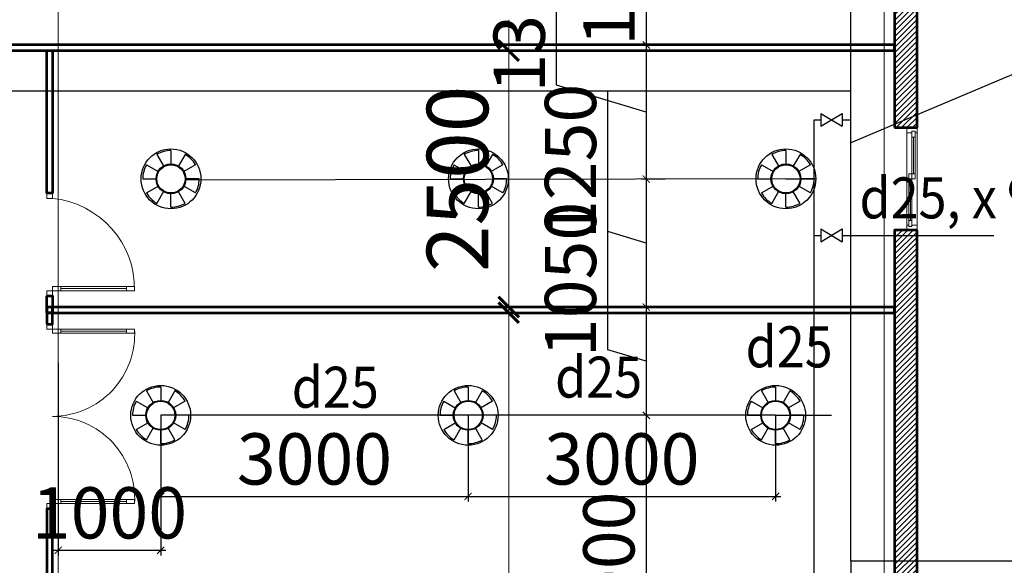
# Model space of a CAD drawing. Units: millimetres. Extents: x -778357 to 475974, y 36194 to 1480467.
# Drawn here: x -643786 to -634179, y 718913 to 724231 of the extents above; entities that cross this region are included whole.
import ezdxf

# ---------------------------------------------------------------- set-up
doc = ezdxf.new("R2010")
doc.units = ezdxf.units.MM
doc.header["$LTSCALE"] = 150
doc.header["$MEASUREMENT"] = 0
doc.linetypes.add('CENTER', pattern=[2, 1.25, -0.25, 0.25, -0.25])
doc.layers.get('0').update_dxf_attribs({"color": 9, "linetype": 'CONTINUOUS', "lineweight": 5})
doc.layers.get('Defpoints').update_dxf_attribs({"linetype": 'CONTINUOUS'})
for name, color, linetype, lineweight in [('AA_06_Truc', 250, 'CENTER', 9), ('KHUNG THEP', 4, 'CONTINUOUS', 18), ('KT_CT_03_NetThay', 33, 'CONTINUOUS', 20), ('KT_CT_04_NetManh', 252, 'CONTINUOUS', 9), ('KT_CT_09_Cuadi', 131, 'CONTINUOUS', 20), ('KT_CT_12_HatchVatlieu', 250, 'CONTINUOUS', 5), ('KT_CT_13_Tuong', 2, 'CONTINUOUS', 53)]:
    doc.layers.add(name, color=color, linetype=linetype, lineweight=lineweight)
for name, color, linetype in [('KICHTHUOC', 7, 'CONTINUOUS'), ('ONG D25', 6, 'CONTINUOUS'), ('ONG D40', 5, 'CONTINUOUS'), ('pccc.dau phun', 2, 'CONTINUOUS'), ('text', 7, 'CONTINUOUS'), ('ỐNG D100', 1, 'CONTINUOUS'), ('ỐNG D50', 3, 'CONTINUOUS')]:
    doc.layers.add(name, color=color, linetype=linetype)
doc.styles.add('@dimtext@Techcon', font='hoatbif.shx', dxfattribs={"width": 0.75, "bigfont": 'vn.shx'})
doc.styles.add('chu kt', font='VHARIAL_0.TTF', dxfattribs={"width": 0.9, "height": 700})
doc.styles.add('CONVERTER_14', font='romans.shx', dxfattribs={"width": 0.75})
doc.dimstyles.new('100', dxfattribs={"dimtxt": 500, "dimasz": 70, "dimexe": 50, "dimexo": 0, "dimgap": 50, "dimtad": 1, "dimdec": 0, "dimrnd": 10, "dimzin": 11, "dimdsep": 46, "dimtxsty": 'CONVERTER_14', "dimblk": 'ARCHTICK', "dimcen": 0.09000000000000001, "dimdle": 50, "dimclrd": 9, "dimclre": 9, "dimclrt": 256, "dimadec": 0, "dimazin": 3, "dimtfac": 1, "dimtdec": 0, "dimtmove": 0, "dimatfit": 3, "dimldrblk": 'ARCHTICK', "dimfxl": 0, "dimtzin": 11, "dimarcsym": 0})
doc.dimstyles.new('TL 1-200', dxfattribs={"dimscale": 200, "dimtxt": 3, "dimasz": 1, "dimexe": 1.5, "dimexo": 5, "dimgap": 1, "dimtad": 1, "dimdec": 0, "dimdsep": 46, "dimtxsty": '@dimtext@Techcon', "dimblk": 'ARCHTICK', "dimcen": 1, "dimdle": 1.5, "dimclrd": 8, "dimclre": 8, "dimclrt": 8, "dimadec": 0, "dimazin": 0, "dimtfac": 1, "dimtdec": 0, "dimtix": 1, "dimtmove": 1, "dimatfit": 3, "dimfxl": 0, "dimtolj": 1, "dimtzin": 0, "dimlwd": -1, "dimlwe": -1, "dimarcsym": 0})

# ---------------------------------------------------------------- blocks, each defined once
blk = doc.blocks.new('DAU PHUN LEN')
for p, q in [((137726.9731548071, 171696.0845735985), (137726.9731548071, 171558.3262466367)), ((137726.9731548071, 171696.0845735985), (137726.9731548071, 171558.3262466367)), ((137589.214827871, 171659.1723411385), (137658.0939913391, 171539.8701304067)), ((137589.214827871, 171659.1723411385), (137658.0939913391, 171539.8701304067)), ((137864.7314817431, 171659.1723411385), (137795.8523182751, 171539.8701304067)), ((137864.7314817431, 171659.1723411385), (137795.8523182751, 171539.8701304067)), ((137488.3687333881, 171558.3262466367), (137607.6709440975, 171489.4470831559)), ((137488.3687333881, 171558.3262466367), (137607.6709440975, 171489.4470831559)), ((137965.5775762261, 171558.3262466367), (137846.2753655166, 171489.4470831559)), ((137965.5775762261, 171558.3262466367), (137846.2753655166, 171489.4470831559)), ((137451.4565009349, 171420.567919675), (137589.214827871, 171420.567919675)), ((137451.4565009349, 171420.567919675), (137589.214827871, 171420.567919675)), ((138002.4898086792, 171420.567919675), (137864.7314817431, 171420.567919675)), ((138002.4898086792, 171420.567919675), (137864.7314817431, 171420.567919675)), ((137488.3687333883, 171282.8095927132), (137607.6709440977, 171351.6887561941)), ((137488.3687333883, 171282.8095927132), (137607.6709440977, 171351.6887561941)), ((137589.214827871, 171181.9634982115), (137658.093991339, 171301.2657089433)), ((137589.214827871, 171181.9634982115), (137658.093991339, 171301.2657089433)), ((137864.7314817431, 171181.9634982115), (137795.8523182751, 171301.2657089432)), ((137864.7314817431, 171181.9634982115), (137795.8523182751, 171301.2657089432)), ((137965.5775762261, 171282.8095927132), (137846.2753655164, 171351.688756194)), ((137965.5775762261, 171282.8095927132), (137846.2753655164, 171351.688756194)), ((137726.9731548071, 171145.0512657515), (137726.9731548071, 171282.8095927133)), ((137726.9731548071, 171145.0512657515), (137726.9731548071, 171282.8095927133))]:
    blk.add_line(p, q)
for radius in [291.5999999994406, 291.5999999994406, 291.5999999994406, 145.7999999997203, 145.7999999997203, 145.7999999997203]:
    blk.add_circle((137726.9731548071, 171420.567919675), radius)
for major_axis, ratio, start_param, end_param in [((-0.3059729868077993, 275.5164840254772), 0.9999999998116356, -0.001110542848866691, 0.5224882327224258), ((-0.3059729868077993, 275.5164840254772), 0.9999999998116356, -0.001110542848866691, 0.5224882327224258), ((3.494188732888413, 275.4944958323862), 0.9999999998138279, -1.034514897142601, -0.5109161215146243), ((3.494188732888413, 275.4944958323862), 0.9999999998138279, -1.034514897142601, -0.5109161215146243), ((0.5257575461393527, 275.5161522821512), 0.99999999981281, 1.049105812848207, 1.572704588446746), ((0.5257575461393527, 275.5161522821512), 0.99999999981281, 1.049105812848207, 1.572704588446746), ((0.1462253679242284, 137.7582493553441), 0.999999999813028, -1.569734863589146, 4.713450443590441), ((0.1462253679242284, 137.7582493553441), 0.999999999813028, -1.569734863589146, 4.713450443590441), ((0.947897605945918, 275.5150233285212), 0.999999999810988, 4.192230648267135, 4.715829423865173), ((0.947897605945918, 275.5150233285212), 0.999999999810988, 4.192230648267135, 4.715829423865173), ((1.187938735223957, 275.5140929075491), 0.9999999998138808, 2.098706792446365, 2.622305568072552), ((1.187938735223957, 275.5140929075491), 0.9999999998138808, 2.098706792446365, 2.622305568072552), ((-1.562123269435865, 275.5122254276961), 0.9999999998090622, 3.135922827039933, 3.659521602612338), ((-1.562123269435865, 275.5122254276961), 0.9999999998090622, 3.135922827039933, 3.659521602612338)]:
    blk.add_ellipse((137726.9731548071, 171420.567919675), major_axis=major_axis, ratio=ratio, start_param=start_param, end_param=end_param)
blk = doc.blocks.new('_ARCHTICK')
at = {"color": 0, "linetype": 'ByBlock', "const_width": 0.15}
blk.add_lwpolyline([(-0.5, -0.5), (0.5, 0.5)], dxfattribs=at)
blk = doc.blocks.new('*D352')
at = {"layer": 'Defpoints', "color": 0, "transparency": 16777216}
for p in [(-637567.396874922, 725482.2742290982), (-637783.0101866549, 723984.5348254434), (-637672.0607349331, 723984.5348254434)]:
    blk.add_point(p, dxfattribs=at)
at = {"layer": 'KICHTHUOC', "color": 9, "lineweight": -2, "transparency": 16777216}
for p, q in [((-637567.396874922, 725482.2742290982), (-637722.0607349331, 725482.2742290982)), ((-637672.0607349331, 725532.2742290982), (-637672.0607349331, 723934.5348254434)), ((-637783.0101866549, 723984.5348254434), (-637622.0607349331, 723984.5348254434))]:
    blk.add_line(p, q, dxfattribs=at)
at = {"layer": 'KICHTHUOC', "color": 9, "lineweight": -2, "transparency": 16777216, "xscale": 70, "yscale": 70, "zscale": 70}
for p, rotation in [((-637672.0607349331, 725482.2742290982), 90), ((-637672.0607349331, 723984.5348254434), 270)]:
    blk.add_blockref('_ARCHTICK', p, dxfattribs=dict(at, rotation=rotation))
at = {"layer": 'KICHTHUOC', "transparency": 16777216, "insert": (-637972.0607349329, 724733.4045272708), "char_height": 500, "attachment_point": 5, "rotation": 90, "style": 'CONVERTER_14'}
blk.add_mtext('1500', dxfattribs=at)
blk = doc.blocks.new('*D353')
at = {"layer": 'Defpoints', "color": 0, "transparency": 16777216}
for p in [(-637783.0101866549, 723984.5348254434), (-637672.0607349331, 722677.1672681926), (-637488.0537523327, 722677.1672681926)]:
    blk.add_point(p, dxfattribs=at)
at = {"layer": 'KICHTHUOC', "color": 9, "lineweight": -2, "transparency": 16777216}
for p, q in [((-638547.0607349331, 723593.3510468181), (-638547.0607349331, 724961.2081896752)), ((-637672.0607349331, 724034.5348254434), (-637672.0607349331, 722627.1672681926)), ((-637783.0101866549, 723984.5348254434), (-637622.0607349331, 723984.5348254434)), ((-637672.0607349331, 723330.8510468181), (-638547.0607349331, 723593.3510468181)), ((-637488.0537523327, 722677.1672681926), (-637722.0607349331, 722677.1672681926))]:
    blk.add_line(p, q, dxfattribs=at)
at = {"layer": 'KICHTHUOC', "color": 9, "lineweight": -2, "transparency": 16777216, "xscale": 70, "yscale": 70, "zscale": 70}
for p, rotation in [((-637672.0607349331, 723984.5348254434), 90), ((-637672.0607349331, 722677.1672681926), 270)]:
    blk.add_blockref('_ARCHTICK', p, dxfattribs=dict(at, rotation=rotation))
at = {"layer": 'KICHTHUOC', "transparency": 16777216, "insert": (-638847.0607349329, 724277.2796182466), "char_height": 500, "attachment_point": 5, "rotation": 90, "style": 'CONVERTER_14'}
blk.add_mtext('1310', dxfattribs=at)
blk = doc.blocks.new('*D354')
at = {"layer": 'Defpoints', "color": 0, "transparency": 16777216}
for p in [(-637488.0537523327, 722677.1672681926), (-637672.0607349331, 721429.5348251986), (-637578.66287414, 721429.5348251986)]:
    blk.add_point(p, dxfattribs=at)
at = {"layer": 'KICHTHUOC', "color": 9, "lineweight": -2, "transparency": 16777216}
for p, q in [((-638047.0607349331, 722165.8510466956), (-638047.0607349331, 723533.7081895528)), ((-637488.0537523327, 722677.1672681926), (-637722.0607349331, 722677.1672681926)), ((-637672.0607349331, 722727.1672681926), (-637672.0607349331, 721379.5348251986)), ((-637672.0607349331, 722053.3510466956), (-638047.0607349331, 722165.8510466956)), ((-637578.66287414, 721429.5348251986), (-637722.0607349331, 721429.5348251986))]:
    blk.add_line(p, q, dxfattribs=at)
at = {"layer": 'KICHTHUOC', "color": 9, "lineweight": -2, "transparency": 16777216, "xscale": 70, "yscale": 70, "zscale": 70}
for p, rotation in [((-637672.0607349331, 722677.1672681926), 90), ((-637672.0607349331, 721429.5348251986), 270)]:
    blk.add_blockref('_ARCHTICK', p, dxfattribs=dict(at, rotation=rotation))
at = {"layer": 'KICHTHUOC', "transparency": 16777216, "insert": (-638347.0607349329, 722849.7796181241), "char_height": 500, "attachment_point": 5, "rotation": 90, "style": 'CONVERTER_14'}
blk.add_mtext('1250', dxfattribs=at)
blk = doc.blocks.new('*D355')
at = {"layer": 'Defpoints', "color": 0, "transparency": 16777216}
for p in [(-637578.66287414, 721429.5348251986), (-637672.0607349331, 720374.5348254095), (-637451.8202948484, 720374.5348254095)]:
    blk.add_point(p, dxfattribs=at)
at = {"layer": 'KICHTHUOC', "color": 9, "lineweight": -2, "transparency": 16777216}
for p, q in [((-638047.0607349331, 721014.534825304), (-638047.0607349331, 722382.3919681612)), ((-637578.66287414, 721429.5348251986), (-637722.0607349331, 721429.5348251986)), ((-637672.0607349331, 721479.5348251986), (-637672.0607349331, 720324.5348254095)), ((-637672.0607349331, 720902.034825304), (-638047.0607349331, 721014.534825304)), ((-637451.8202948484, 720374.5348254095), (-637722.0607349331, 720374.5348254095))]:
    blk.add_line(p, q, dxfattribs=at)
at = {"layer": 'KICHTHUOC', "color": 9, "lineweight": -2, "transparency": 16777216, "xscale": 70, "yscale": 70, "zscale": 70}
for p, rotation in [((-637672.0607349331, 721429.5348251986), 90), ((-637672.0607349331, 720374.5348254095), 270)]:
    blk.add_blockref('_ARCHTICK', p, dxfattribs=dict(at, rotation=rotation))
at = {"layer": 'KICHTHUOC', "transparency": 16777216, "insert": (-638347.0607349329, 721698.4633967326), "char_height": 500, "attachment_point": 5, "rotation": 90, "style": 'CONVERTER_14'}
blk.add_mtext('1050', dxfattribs=at)
blk = doc.blocks.new('*D356')
at = {"layer": 'Defpoints', "color": 0, "transparency": 16777216}
for p in [(-637451.8202948484, 720374.5348254095), (-637672.0607349331, 717374.5348254095), (-637451.8202948484, 717374.5348254095)]:
    blk.add_point(p, dxfattribs=at)
at = {"layer": 'KICHTHUOC', "color": 9, "lineweight": -2, "transparency": 16777216}
for p, q in [((-637451.8202948484, 720374.5348254095), (-637722.0607349331, 720374.5348254095)), ((-637672.0607349331, 720424.5348254095), (-637672.0607349331, 717324.5348254095)), ((-637451.8202948484, 717374.5348254095), (-637722.0607349331, 717374.5348254095))]:
    blk.add_line(p, q, dxfattribs=at)
at = {"layer": 'KICHTHUOC', "color": 9, "lineweight": -2, "transparency": 16777216, "xscale": 70, "yscale": 70, "zscale": 70}
for p, rotation in [((-637672.0607349331, 720374.5348254095), 90), ((-637672.0607349331, 717374.5348254095), 270)]:
    blk.add_blockref('_ARCHTICK', p, dxfattribs=dict(at, rotation=rotation))
at = {"layer": 'KICHTHUOC', "transparency": 16777216, "insert": (-637972.0607349329, 718874.5348254095), "char_height": 500, "attachment_point": 5, "rotation": 90, "style": 'CONVERTER_14'}
blk.add_mtext('3000', dxfattribs=at)
blk = doc.blocks.new('dfdf')
at = {"layer": 'KT_CT_03_NetThay'}
for p, q in [((-3005851.082162026, 2747152.772903382), (-3005801.082162026, 2747152.772903379)), ((-3005376.082162012, 2747152.772903382), (-3005426.082162012, 2747152.772903379))]:
    blk.add_line(p, q, dxfattribs=at)
for points in [[(-3005926.08216201, 2747102.772903436), (-3005926.082162019, 2747202.772903436), (-3005876.082162019, 2747202.77290344), (-3005876.082162014, 2747152.77290344), (-3005891.082162014, 2747152.772903439), (-3005891.082162012, 2747122.772903439), (-3005876.082162012, 2747122.77290344), (-3005876.08216201, 2747102.77290344), (-3005926.08216201, 2747102.772903436)], [(-3004976.082162016, 2747182.772903432), (-3005018.582162016, 2747182.772903429), (-3005018.582162014, 2747152.772903429), (-3004976.082162014, 2747152.772903432)], [(-3004926.082162018, 2747202.772903436), (-3004926.08216201, 2747102.772903436), (-3004976.08216201, 2747102.772903432), (-3004976.082162014, 2747152.772903432), (-3004961.082162014, 2747152.772903433), (-3004961.082162016, 2747182.772903433), (-3004976.082162016, 2747182.772903432), (-3004976.082162018, 2747202.772903432), (-3004926.082162018, 2747202.772903436)], [(-3005876.082162012, 2747152.772903382), (-3005833.582162012, 2747152.772903379), (-3005833.582162014, 2747122.772903379), (-3005876.082162014, 2747122.772903382)]]:
    blk.add_lwpolyline(points, dxfattribs=at)
blk.add_lwpolyline([(-3005426.08216201, 2747122.772903379), (-3005426.082162014, 2747182.772903379), (-3005376.082162014, 2747182.772903382), (-3005376.08216201, 2747122.772903382)], close=True, dxfattribs=at)
at = {"layer": 'KT_CT_04_NetManh'}
for p, q in [((-3005876.08216201, 2747202.772903432), (-3004976.082162018, 2747202.77290317)), ((-3005018.582162016, 2747182.772903429), (-3005376.082162014, 2747182.772903357)), ((-3005876.082162019, 2747102.772903432), (-3004976.08216201, 2747102.77290317)), ((-3005833.582162012, 2747152.772903379), (-3005426.082162012, 2747152.772903302)), ((-3005426.082162011, 2747137.7729035), (-3005833.582162011, 2747137.772903431)), ((-3005833.582162014, 2747122.772903379), (-3005426.08216201, 2747122.772903302)), ((-3005018.582162015, 2747167.772903429), (-3005376.082162013, 2747167.772903364)), ((-3005018.582162014, 2747152.772903429), (-3005376.082162012, 2747152.772903357))]:
    blk.add_line(p, q, dxfattribs=at)
blk = doc.blocks.new('*D437')
at = {"layer": 'Defpoints', "color": 0, "transparency": 16777216}
for p in [(-1079297.046522101, 735680.5156639348), (-1080968.45712281, 733180.5156636803), (-1079297.046522204, 733180.5156636803)]:
    blk.add_point(p, dxfattribs=at)
at = {"layer": 'KT_CT_04_NetManh', "color": 8, "transparency": 16777216}
for p, q in [((-1080968.45712281, 735980.5156639348), (-1080968.45712281, 732880.5156636803)), ((-1080297.046522101, 735680.5156639348), (-1081268.45712281, 735680.5156639348)), ((-1080297.046522204, 733180.5156636803), (-1081268.45712281, 733180.5156636803))]:
    blk.add_line(p, q, dxfattribs=at)
at = {"layer": 'KT_CT_04_NetManh', "color": 8, "transparency": 16777216, "xscale": 200, "yscale": 200, "zscale": 200}
for p, rotation in [((-1080968.45712281, 735680.5156639348), 90), ((-1080968.45712281, 733180.5156636803), 270)]:
    blk.add_blockref('_ARCHTICK', p, dxfattribs=dict(at, rotation=rotation))
at = {"layer": 'KT_CT_04_NetManh', "color": 8, "transparency": 16777216, "insert": (-1081468.45712281, 734430.5156638074), "char_height": 600, "attachment_point": 5, "rotation": 90, "style": '@dimtext@Techcon'}
blk.add_mtext('\\A1;2500', dxfattribs=at)
blk = doc.blocks.new('*D438')
at = {"layer": 'Defpoints', "color": 0, "transparency": 16777216}
for p in [(-1080968.45712281, 733125.5156637168), (-1080187.801324502, 733125.5156637168), (-1080187.80132483, 725125.5156639338)]:
    blk.add_point(p, dxfattribs=at)
at = {"layer": 'KT_CT_04_NetManh', "color": 8, "transparency": 16777216}
for p, q in [((-1080968.45712281, 724825.5156639338), (-1080968.45712281, 733425.5156637168)), ((-1081187.801324502, 733125.5156637168), (-1081268.45712281, 733125.5156637168)), ((-1081187.80132483, 725125.5156639338), (-1081268.45712281, 725125.5156639338))]:
    blk.add_line(p, q, dxfattribs=at)
at = {"layer": 'KT_CT_04_NetManh', "color": 8, "transparency": 16777216, "xscale": 200, "yscale": 200, "zscale": 200}
for p, rotation in [((-1080968.45712281, 733125.5156637168), 90), ((-1080968.45712281, 725125.5156639338), 270)]:
    blk.add_blockref('_ARCHTICK', p, dxfattribs=dict(at, rotation=rotation))
at = {"layer": 'KT_CT_04_NetManh', "color": 8, "transparency": 16777216, "insert": (-1081468.45712281, 729125.5156638252), "char_height": 600, "attachment_point": 5, "rotation": 90, "style": '@dimtext@Techcon'}
blk.add_mtext('\\A1;8000', dxfattribs=at)
blk = doc.blocks.new('CUA DI 100X2100')
at = {"layer": 'KT_CT_09_Cuadi', "color": 15}
for points in [[(45980.59989120649, 722539.5348254559), (45980.59989120649, 722489.5348254559), (46035.5998912065, 722489.5348254433), (46035.5998912065, 722539.5348254433)], [(46035.59989123432, 721589.5348254422), (46835.59989123432, 721589.5348254422), (46835.59989123432, 721629.5348254422), (46035.59989123432, 721629.5348254422)], [(46035.59989123479, 721589.5348254422), (46035.59989123479, 721629.5348254422), (46115.59989123432, 721629.5348254422), (46115.59989123432, 721589.5348254422)], [(46755.59989123479, 721589.5348254422), (46755.59989123479, 721629.5348254422), (46835.59989123432, 721629.5348254422), (46835.59989123432, 721589.5348254422)], [(45980.59989123431, 721589.5348254548), (45980.59989123431, 721539.5348254548), (46035.59989123432, 721539.5348254422), (46035.59989123432, 721589.5348254422)]]:
    blk.add_lwpolyline(points, close=True, dxfattribs=at)
blk.add_lwpolyline([(46115.59989123432, 721629.5348254422), (46115.59989123432, 721589.5348254422)], dxfattribs=at)
at = {"layer": 'KT_CT_09_Cuadi', "color": 252}
blk.add_lwpolyline([(46115.59989123432, 721609.5348254422), (46755.59989123479, 721609.5348254422)], dxfattribs=at)
blk.add_arc((45945.018746358, 721603.4626966616), 890.6900477752736, 359.1040196691536, 84.16305900586447, dxfattribs=at)
blk = doc.blocks.new('CUA DI 1800X2100')
at = {"layer": 'KT_CT_09_Cuadi', "color": 15}
for points in [[(47071.33731654438, 721060.4250831326), (47071.33731654438, 721110.4250831326), (47126.33731654439, 721110.4250831451), (47126.33731654439, 721060.4250831451)], [(47126.33731654439, 721060.4250831451), (47926.33731654439, 721060.4250831451), (47926.33731654439, 721020.4250831451), (47126.33731654439, 721020.4250831451)], [(47126.33731654486, 721060.4250831451), (47126.33731654486, 721020.4250831451), (47206.33731654439, 721020.4250831451), (47206.33731654439, 721060.4250831451)], [(47846.33731654486, 721060.4250831451), (47846.33731654486, 721020.4250831451), (47926.33731654439, 721020.4250831451), (47926.33731654439, 721060.4250831451)], [(47126.33731654439, 719360.4250831451), (47926.33731654439, 719360.4250831451), (47926.33731654439, 719400.4250831451), (47126.33731654439, 719400.4250831451)], [(47126.33731654486, 719360.4250831451), (47126.33731654486, 719400.4250831451), (47206.33731654439, 719400.4250831451), (47206.33731654439, 719360.4250831451)], [(47846.33731654486, 719360.4250831451), (47846.33731654486, 719400.4250831451), (47926.33731654439, 719400.4250831451), (47926.33731654439, 719360.4250831451)], [(47071.33731654438, 719360.4250831577), (47071.33731654438, 719310.4250831577), (47126.33731654439, 719310.4250831451), (47126.33731654439, 719360.4250831451)]]:
    blk.add_lwpolyline(points, close=True, dxfattribs=at)
for points in [[(47206.33731654439, 721020.4250831451), (47206.33731654439, 721060.4250831451)], [(47206.33731654439, 719400.4250831451), (47206.33731654439, 719360.4250831451)]]:
    blk.add_lwpolyline(points, dxfattribs=at)
at = {"layer": 'KT_CT_09_Cuadi', "color": 252}
for points in [[(47206.33731654439, 721040.4250831451), (47846.33731654486, 721040.4250831451)], [(47206.33731654439, 719380.4250831451), (47846.33731654486, 719380.4250831451)]]:
    blk.add_lwpolyline(points, dxfattribs=at)
for centre, start, end in [((47124.63370594232, 721013.4990695942), 270.1215449045284, 3.349864276193725), ((47124.63370594232, 719407.3510966961), 356.6501357266831, 89.87845509547091)]:
    blk.add_arc(centre, 803.075793434329, start, end, dxfattribs=at)
blk = doc.blocks.new('*D380')
at = {"layer": 'Defpoints', "color": 0, "transparency": 16777216}
for p in [(-642409.762222396, 720374.5348254093), (-639409.762222396, 720374.5348254093), (-639409.762222396, 719584.4916192722)]:
    blk.add_point(p, dxfattribs=at)
at = {"layer": 'ONG D40', "color": 9, "lineweight": -2, "transparency": 16777216}
for p, q in [((-642409.762222396, 720374.5348254093), (-642409.762222396, 719534.4916192722)), ((-639409.762222396, 720374.5348254093), (-639409.762222396, 719534.4916192722)), ((-642459.762222396, 719584.4916192722), (-639359.762222396, 719584.4916192722))]:
    blk.add_line(p, q, dxfattribs=at)
at = {"layer": 'ONG D40', "color": 9, "lineweight": -2, "transparency": 16777216, "xscale": 70, "yscale": 70, "zscale": 70, "rotation": 180}
blk.add_blockref('_ARCHTICK', (-642409.762222396, 719584.4916192722), dxfattribs=at)
at = {"layer": 'ONG D40', "color": 9, "lineweight": -2, "transparency": 16777216, "xscale": 70, "yscale": 70, "zscale": 70}
blk.add_blockref('_ARCHTICK', (-639409.762222396, 719584.4916192722), dxfattribs=at)
at = {"layer": 'ONG D40', "transparency": 16777216, "insert": (-640909.762222396, 719884.4916192722), "char_height": 500, "attachment_point": 5, "style": 'CONVERTER_14'}
blk.add_mtext('3000', dxfattribs=at)
blk = doc.blocks.new('*D381')
at = {"layer": 'Defpoints', "color": 0, "transparency": 16777216}
for p in [(-639409.762222396, 720374.5348254093), (-636409.762222396, 720374.5348254093), (-636409.762222396, 719584.4916192722)]:
    blk.add_point(p, dxfattribs=at)
at = {"layer": 'ONG D40', "color": 9, "lineweight": -2, "transparency": 16777216}
for p, q in [((-639409.762222396, 720374.5348254093), (-639409.762222396, 719534.4916192722)), ((-636409.762222396, 720374.5348254093), (-636409.762222396, 719534.4916192722)), ((-639459.762222396, 719584.4916192722), (-636359.762222396, 719584.4916192722))]:
    blk.add_line(p, q, dxfattribs=at)
at = {"layer": 'ONG D40', "color": 9, "lineweight": -2, "transparency": 16777216, "xscale": 70, "yscale": 70, "zscale": 70, "rotation": 180}
blk.add_blockref('_ARCHTICK', (-639409.762222396, 719584.4916192722), dxfattribs=at)
at = {"layer": 'ONG D40', "color": 9, "lineweight": -2, "transparency": 16777216, "xscale": 70, "yscale": 70, "zscale": 70}
blk.add_blockref('_ARCHTICK', (-636409.762222396, 719584.4916192722), dxfattribs=at)
at = {"layer": 'ONG D40', "transparency": 16777216, "insert": (-637909.762222396, 719884.4916192722), "char_height": 500, "attachment_point": 5, "style": 'CONVERTER_14'}
blk.add_mtext('3000', dxfattribs=at)
blk = doc.blocks.new('*D382')
at = {"layer": 'Defpoints', "color": 0, "transparency": 16777216}
for p in [(-643409.7622224883, 720885.4180122801), (-642409.762222396, 720374.5348254093), (-642409.762222396, 719058.8552687868)]:
    blk.add_point(p, dxfattribs=at)
at = {"layer": 'ONG D40', "color": 9, "lineweight": -2, "transparency": 16777216}
for p, q in [((-643409.7622224883, 720885.4180122801), (-643409.7622224883, 719008.8552687868)), ((-642409.762222396, 720374.5348254093), (-642409.762222396, 719008.8552687868)), ((-643459.7622224883, 719058.8552687868), (-642359.762222396, 719058.8552687868))]:
    blk.add_line(p, q, dxfattribs=at)
at = {"layer": 'ONG D40', "color": 9, "lineweight": -2, "transparency": 16777216, "xscale": 70, "yscale": 70, "zscale": 70, "rotation": 180}
blk.add_blockref('_ARCHTICK', (-643409.7622224883, 719058.8552687868), dxfattribs=at)
at = {"layer": 'ONG D40', "color": 9, "lineweight": -2, "transparency": 16777216, "xscale": 70, "yscale": 70, "zscale": 70}
blk.add_blockref('_ARCHTICK', (-642409.762222396, 719058.8552687868), dxfattribs=at)
at = {"layer": 'ONG D40', "transparency": 16777216, "insert": (-642909.7622224421, 719358.8552687868), "char_height": 500, "attachment_point": 5, "style": 'CONVERTER_14'}
blk.add_mtext('1000', dxfattribs=at)
blk = doc.blocks.new('tang 1 cau thang moi')
at = {"layer": 'KT_CT_12_HatchVatlieu'}
h = blk.add_hatch(dxfattribs=at)
h.set_pattern_fill('ANSI31', color=8, scale=300, style=0)
h.set_pattern_definition([(45, (-1131454.791598868, 11750.98083849158), (-26.51650429449553, 26.51650429449553), [])])
h.paths.add_polyline_path([(-1076984.156494944, 720570.5156639338), (-1077204.156494894, 720570.5156639338), (-1077204.156494809, 718810.5156639385), (-1076984.15649486, 718810.5156639385)])
h.paths.add_polyline_path([(-1085474.191707339, 720570.5156639338), (-1077204.156494809, 720570.5156639338), (-1077204.156494809, 720460.5156639338), (-1085474.191707339, 720460.5156639338)])
h.paths.add_polyline_path([(-1077204.156494944, 716125.5156639362), (-1077204.156494944, 713325.5156639337), (-1076984.156495079, 713325.5156639337), (-1076984.156495079, 716125.5156639362), (-1076984.156494944, 718210.5156639292), (-1077204.156494944, 718210.5156639292)])
h.paths.add_polyline_path([(-1085474.191707339, 718125.5156639338), (-1077204.156494944, 718125.5156639338), (-1077204.156494944, 717905.5156639338), (-1085474.191707339, 717905.5156639338)])
h.paths.add_polyline_path([(-1085254.191707339, 718125.5156639338), (-1085474.191707339, 718125.5156639338), (-1085474.191707339, 718345.5156639338), (-1085254.191707339, 718345.5156639338)])
h.paths.add_polyline_path([(-1085254.191707339, 719145.5156639339), (-1085474.191707339, 719145.5156639339), (-1085474.191707339, 720460.5156639338), (-1085254.191707339, 720460.5156639338)])
h.paths.add_polyline_path([(-1085254.191707339, 720570.5156639338), (-1085474.191707339, 720570.5156639338), (-1085474.191707339, 721590.5156639324), (-1085254.191707339, 721590.5156639324)])
h.paths.add_polyline_path([(-1085254.191707338, 721940.5156639337), (-1085474.191707338, 721940.5156639337), (-1085474.191707339, 721840.5156639353), (-1085254.191707339, 721840.5156639353)])
h.paths.add_polyline_path([(-1085254.191707339, 722740.5156639337), (-1085474.191707339, 722740.5156639337), (-1085474.191707339, 722960.5156639338), (-1085254.191707339, 722960.5156639338)])
h.paths.add_polyline_path([(-1085474.191707339, 723070.5156639338), (-1077204.156494809, 723070.5156639338), (-1077204.156494809, 722960.5156639338), (-1085474.191707339, 722960.5156639338)])
h.paths.add_polyline_path([(-1085254.191707339, 723070.5156639338), (-1085474.191707339, 723070.5156639338), (-1085474.191707339, 723345.5156639338), (-1085254.191707339, 723345.5156639338)])
h.paths.add_polyline_path([(-1085254.191707339, 724245.515663933), (-1085474.191707339, 724245.515663933), (-1085474.191707339, 724960.5156639338), (-1085254.191707339, 724960.5156639338)])
h.paths.add_polyline_path([(-1085474.191707339, 725070.5156639338), (-1077204.15649498, 725070.5156639338), (-1077204.156494973, 724960.5156639338), (-1085474.191707339, 724960.5156639338)])
h.paths.add_polyline_path([(-1077204.156494798, 721170.5156639431), (-1076984.156494854, 721170.5156639431), (-1076984.156494865, 723515.5156639293), (-1077204.156494809, 723515.5156639293)])
h.paths.add_polyline_path([(-1076984.156494865, 724515.5156639302), (-1077204.156494944, 724515.5156639302), (-1077204.15649511, 727125.5156644457), (-1076984.156495031, 727125.5156644457)])
h.paths.add_polyline_path([(-1076984.156494847, 733930.515663788), (-1077204.156494847, 733930.515663788), (-1077204.156495079, 729525.5156644462), (-1076984.156495079, 729525.5156644462)])
h.paths.add_polyline_path([(-1077204.156494454, 734930.5156637889), (-1076984.156494589, 734930.5156637889), (-1076984.156495045, 746885.5156639338), (-1077204.15649491, 746885.5156639338)])
h.paths.add_polyline_path([(-1096254.191707343, 747105.5156640689), (-1076984.156495045, 747105.5156640689), (-1076984.156495045, 746885.5156639338), (-1096254.191707343, 746885.5156639338)])
h.paths.add_polyline_path([(-1104314.191707343, 747105.5156639338), (-1098651.208895621, 747105.5156639338), (-1098651.208895621, 746885.5156639338), (-1104314.191707343, 746885.5156639338)])
h.paths.add_polyline_path([(-1112374.191707343, 747105.5156640689), (-1106712.746970544, 747105.5156640689), (-1106712.746970544, 746885.5156639338), (-1112374.191707343, 746885.5156639338)])
h.paths.add_polyline_path([(-1114774.191707343, 747105.5156639338), (-1125984.226919733, 747105.5156639338), (-1125984.226919733, 746885.5156639338), (-1114774.191707343, 746885.5156639337)])
h.paths.add_polyline_path([(-1125984.226919733, 713105.5156639336), (-1107514.191707339, 713105.5156639337), (-1107514.191707339, 713325.5156639337), (-1125984.226919733, 713325.5156639336)])
h.paths.add_polyline_path([(-1098654.191707343, 713105.5156640067), (-1103514.191707339, 713105.5156640117), (-1103514.191707339, 713325.5156640117), (-1098654.191707343, 713325.5156640067)])
h.paths.add_polyline_path([(-1096254.191707335, 713105.5156640067), (-1090594.191707335, 713105.5156637985), (-1090594.191707335, 713325.5156637985), (-1096254.191707335, 713325.5156640067)])
h.paths.add_polyline_path([(-1083804.191707339, 713105.5156639336), (-1088194.191707334, 713105.5156637985), (-1088194.191707334, 713325.5156637985), (-1083804.191707339, 713325.5156639336)])
h.paths.add_polyline_path([(-1080804.191707339, 713105.5156638661), (-1076984.156494944, 713105.5156637987), (-1076984.156494944, 713325.5156639336), (-1080804.191707339, 713325.515664001)])
h.paths.add_polyline_path([(-1125984.226919621, 746885.5156639337), (-1125764.226919868, 746885.5156639337), (-1125764.226919868, 713325.5156639336), (-1125984.226919621, 713325.5156639336)])
at = {"layer": 'AA_06_Truc', "color": 8, "ltscale": 1000}
for p, q in [((-1085364.191707339, 749385.5156639339), (-1085364.191707339, 710825.5156639336)), ((-1077304.191707339, 749385.5156639339), (-1077304.191707339, 710825.5156639336))]:
    blk.add_line(p, q, dxfattribs=at)
at = {"layer": 'KT_CT_13_Tuong', "color": 8}
for points in [[(-1077204.156494454, 734930.5156637889), (-1076984.156494589, 734930.5156637889), (-1076984.156495045, 746885.5156639338), (-1077204.15649491, 746885.5156639338)], [(-1088896.726874358, 735680.5156639338), (-1077204.15649475, 735680.515663935), (-1077204.15649475, 735735.515663935), (-1088896.726874358, 735735.5156639338)], [(-1085419.191707454, 734290.5156639337), (-1085474.191707661, 734290.5156639338), (-1085474.191708048, 735680.5156639342), (-1085419.191707841, 735680.515663934)], [(-1076984.156494847, 733930.515663788), (-1077204.156494847, 733930.515663788), (-1077204.156495079, 729525.5156644462), (-1076984.156495079, 729525.5156644462)], [(-1085474.191707633, 733290.5156639338), (-1085419.191707633, 733290.5156639338), (-1085419.191707633, 733125.5156639338), (-1085474.191707633, 733125.5156639338)], [(-1085474.191707633, 733180.5156639339), (-1085474.191707633, 733125.5156639338), (-1077204.156494891, 733125.5156635944), (-1077204.156494891, 733180.5156635944)], [(-1085474.191707633, 733015.515663934), (-1085419.191707633, 733015.515663934), (-1085419.191707633, 733180.515663934), (-1085474.191707633, 733180.515663934)], [(-1085419.19170671, 731215.5156639466), (-1085474.191706917, 731215.5156639465), (-1085474.191707364, 729125.5156644501), (-1085419.191707156, 729125.5156644502)]]:
    blk.add_lwpolyline(points, close=True, dxfattribs=at)
at = {"layer": 'KHUNG THEP', "color": 8, "xscale": -1, "rotation": 270}
blk.add_blockref('dfdf', (-3824186.929398364, 3739856.597825808), dxfattribs=at)
at = {"layer": 'KT_CT_03_NetThay', "color": 8}
for name, p in [('CUA DI 100X2100', (-1131454.791598868, 11750.98083849158)), ('CUA DI 1800X2100', (-1132545.529024178, 11905.09058080148))]:
    blk.add_blockref(name, p, dxfattribs=at)
at = {"layer": 'KT_CT_04_NetManh', "color": 8}
for base, p1, p2, picture, middle in [((-1080968.45712281, 733180.5156636803), (-1079297.046522101, 735680.5156639348), (-1079297.046522204, 733180.5156636803), '*D437', (-1081468.45712281, 734430.5156638074)), ((-1080968.45712281, 733125.5156637168), (-1080187.80132483, 725125.5156639338), (-1080187.801324502, 733125.5156637168), '*D438', (-1081468.45712281, 729125.5156638252))]:
    dim = blk.add_linear_dim(base=base, p1=p1, p2=p2, angle=90, dimstyle='TL 1-200', dxfattribs=at)
    dim.commit()
    dim.dimension.update_dxf_attribs({"geometry": picture, "text_midpoint": middle})

msp = doc.modelspace()

# ---------------------------------------------------------------- linework, layer by layer
at = {"layer": 'ONG D25'}
for p, q in [((-636309.7270099627, 722679.5348254177), (-642172.4732512727, 722667.7550815449)), ((-636309.7270099627, 722679.5348254177), (-636018.1270099633, 722679.5348254177)), ((-635969.5723321142, 722191.0570189931), (-635969.5723321142, 722066.3227059596)), ((-635969.5723321142, 722191.0570189931), (-635759.6701536404, 722066.3227059596)), ((-635969.5723321142, 722066.3227059596), (-635759.6701536404, 722191.0570189931)), ((-635759.6701536404, 722191.0570189931), (-635759.6701536404, 722066.3227059596)), ((-636033.7653527561, 722128.6898624764), (-635969.5723321142, 722128.6898624764)), ((-635759.6701536404, 722128.6898624764), (-634279.9310376722, 722128.6898624764)), ((-636409.7622223959, 720374.5348254093), (-642409.762222396, 720374.5348254093)), ((-636409.7622223959, 720374.5348254093), (-635865.408657268, 720374.5348254094))]:
    msp.add_line(p, q, dxfattribs=at)
at = {"layer": 'ỐNG D100'}
for p, q in [((-635674.5649400308, 718954.8403526917), (-635674.5649400308, 734935.8252542388)), ((-632975.1904400416, 724170.1464956986), (-635674.5649400308, 723032.2620693274)), ((-635674.5649400308, 718954.8403526917), (-627781.1517822111, 718954.8403526917)), ((-635674.5649400308, 718954.8403526917), (-635674.5649400308, 702193.7499522922))]:
    msp.add_line(p, q, dxfattribs=at)
at = {"layer": 'ỐNG D50'}
for p, q in [((-649886.0044559995, 723539.070178111), (-635674.5649400308, 723539.070178111)), ((-636033.7653527561, 713490.1573334165), (-636033.7653527561, 723255.1218161412)), ((-636033.7653527561, 723255.1218161412), (-635969.5723321141, 723255.1218161412)), ((-635969.5723321142, 723317.4889726578), (-635969.5723321142, 723192.7546596243)), ((-635969.5723321142, 723317.4889726578), (-635759.6701536404, 723192.7546596243)), ((-635969.5723321142, 723192.7546596243), (-635759.6701536404, 723317.4889726578)), ((-635759.6701536404, 723317.4889726578), (-635759.6701536404, 723192.7546596243)), ((-635759.6701536404, 723255.1218161412), (-635674.5649400308, 723255.1218161412))]:
    msp.add_line(p, q, dxfattribs=at)

# ---------------------------------------------------------------- block references
at = {"layer": 'KICHTHUOC'}
msp.add_blockref('tang 1 cau thang moi', (441954.4294848508, -11750.98083848588), dxfattribs=at)
at = {"layer": 'pccc.dau phun'}
for p in [(-780036.7001647698, 551258.9669057428), (-777036.7001647698, 551258.9669057428), (-774036.7001647698, 551258.9669057428), (-780136.7353772031, 548953.9669057343), (-777136.7353772031, 548953.9669057343), (-774136.7353772031, 548953.9669057343)]:
    msp.add_blockref('DAU PHUN LEN', p, dxfattribs=at)

# ---------------------------------------------------------------- texts
at = {"layer": 'text', "style": 'chu kt', "width": 0.9}
for s, p in [('d25, x¶', (-635591.7978295331, 722293.8841199568)), ('d25', (-636703.487168422, 720842.2189276769)), ('d25', (-638562.1600849683, 720547.1488837702)), ('d25', (-641131.6807148885, 720448.3736746815))]:
    msp.add_text(s, height=400, dxfattribs=at).set_placement(p)

# ---------------------------------------------------------------- dimensions: what is measured, and where the dimension line sits
at = {"layer": 'KICHTHUOC'}
for base, p1, p2, picture, middle in [((-637672.0607349331, 723984.5348254434), (-637567.3968749217, 725482.274229098), (-637783.0101866546, 723984.5348254432), '*D352', (-637972.0607349329, 724733.4045272708)), ((-637672.0607349331, 722677.1672681926), (-637783.0101866546, 723984.5348254432), (-637488.0537523325, 722677.1672681924), '*D353', (-638847.0607349329, 723643.3510468181)), ((-637672.0607349331, 721429.5348251986), (-637488.0537523325, 722677.1672681924), (-637578.6628741397, 721429.5348251984), '*D354', (-638347.0607349329, 722215.8510466956)), ((-637672.0607349331, 720374.5348254095), (-637578.6628741397, 721429.5348251984), (-637451.8202948482, 720374.5348254093), '*D355', (-638347.0607349329, 721064.534825304)), ((-637672.0607349331, 717374.5348254095), (-637451.8202948482, 720374.5348254093), (-637451.8202948482, 717374.5348254093), '*D356', (-637972.0607349329, 718874.5348254095))]:
    dim = msp.add_linear_dim(base=base, p1=p1, p2=p2, angle=90, dimstyle='100', override={"dimtmove": 1}, dxfattribs=at)
    dim.commit()
    dim.dimension.update_dxf_attribs({"geometry": picture, "text_midpoint": middle})
at = {"layer": 'ONG D40'}
dim = msp.add_linear_dim(base=(-642409.762222396, 719058.8552687868), p1=(-643409.7622224883, 720885.4180122801), p2=(-642409.762222396, 720374.5348254093), dimstyle='100', override={"dimfxl": 1.25, "dimarcsym": 1}, dxfattribs=at)
dim.commit()
dim.dimension.update_dxf_attribs({"geometry": '*D382', "text_midpoint": (-642909.7622224421, 719058.8552687868), "dimtype": 160})
for base, p1, p2, override, picture, middle in [((-639409.762222396, 719584.4916192722), (-642409.762222396, 720374.5348254093), (-639409.762222396, 720374.5348254093), {"dimfxl": 1.25, "dimarcsym": 1}, '*D380', (-640909.762222396, 719884.4916192722)), ((-636409.762222396, 719584.4916192722), (-639409.762222396, 720374.5348254093), (-636409.762222396, 720374.5348254093), {"dimtmove": 1, "dimfxl": 1.25, "dimarcsym": 1}, '*D381', (-637909.762222396, 719884.4916192722))]:
    dim = msp.add_linear_dim(base=base, p1=p1, p2=p2, dimstyle='100', override=override, dxfattribs=at)
    dim.commit()
    dim.dimension.update_dxf_attribs({"geometry": picture, "text_midpoint": middle})

doc.saveas('drawing.dxf')
